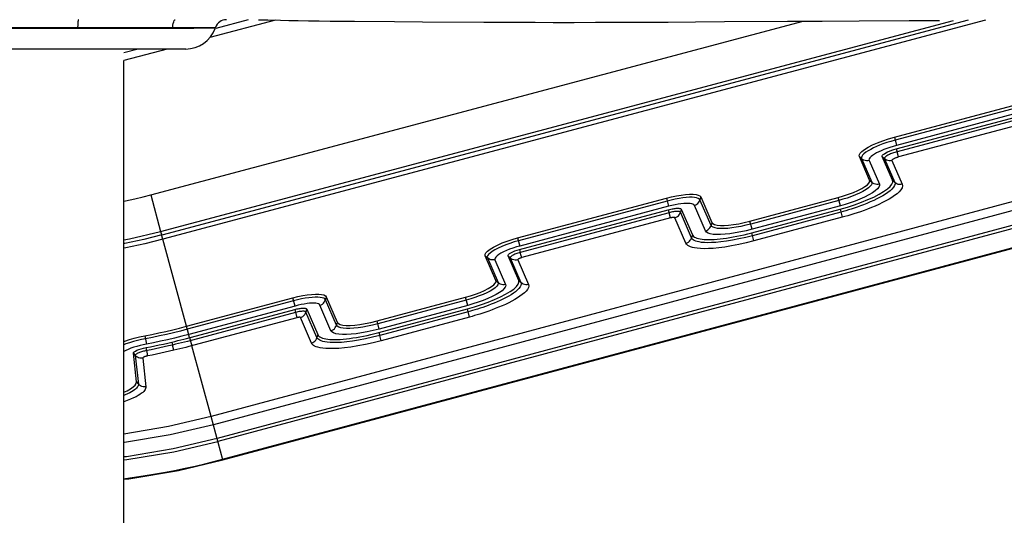
# Model space of a CAD drawing. Units: millimetres. Extents: x 248648 to 258072, y 7780 to 14057.
# Drawn here: x 253499 to 253751, y 10317 to 10444 of the extents above; entities that cross this region are included whole.
import ezdxf

# ---------------------------------------------------------------- set-up
doc = ezdxf.new("R2010")
doc.units = ezdxf.units.MM
doc.layers.add('DEFAULT', color=7, linetype='Continuous')
doc.layers.add('DiKom', color=7, linetype='Continuous')
doc.dimstyles.new('Qitele', dxfattribs={"dimscale": 85, "dimtxt": 4, "dimasz": 5, "dimexe": 4, "dimexo": 0, "dimgap": 3, "dimtad": 1, "dimdec": 0, "dimrnd": 10, "dimzin": 1, "dimtxsty": 'Standard', "dimblk": 'OBLIQUE', "dimcen": 5, "dimdle": 4, "dimclrd": 256, "dimclre": 256, "dimclrt": 256, "dimadec": 0, "dimazin": 0, "dimtfac": 1, "dimtdec": 0, "dimtmove": 0, "dimatfit": 3, "dimldrblk": 'OBLIQUE', "dimfxl": 6, "dimfxlon": 1, "dimlwd": 40, "dimlwe": 30, "dimarcsym": 0})

# ---------------------------------------------------------------- blocks, each defined once
blk = doc.blocks.new('FS-24401')
for p, q in [((253521.76, 10365.14), (253521.76, 10445.48)), ((253527.03, 10399.92), (253527.03, 10442.13)), ((253527.03, 10366.54), (253527.03, 10399.92)), ((253219.95, 10381.01), (253518.81, 10381.01)), ((253521.76, 10369.92), (253518.81, 10381.01)), ((253521.76, 10377.31), (253520.78, 10381.01)), ((253443.33, 10378.05), (253436.01, 10377.23)), ((253436.6, 10377.73), (253436.01, 10377.23)), ((253436.6, 10377.73), (253443.92, 10378.55)), ((253443.92, 10378.55), (253443.33, 10378.05)), ((253442.66, 10376.15), (253435.33, 10375.34)), ((253443.71, 10374.96), (253445.35, 10375.27)), ((253448.34, 10375.63), (253446.21, 10375.22)), ((253443.22, 10374.86), (253443.33, 10374.89)), ((253443.33, 10374.89), (253443.71, 10374.96)), ((253484.45, 10374.06), (253475.07, 10371.56)), ((253484.45, 10374.06), (253528.88, 10207.07)), ((253450.8, 10364.94), (253473.06, 10371.01)), ((253473.05, 10371.01), (253474.16, 10371.3)), ((253529.12, 10160.36), (253473.06, 10371.01)), ((253475.07, 10371.57), (253474.15, 10371.29)), ((253529.1, 10164.84), (253474.15, 10371.29)), ((253475.07, 10371.57), (253529.08, 10168.59)), ((253444.65, 10368.17), (253446, 10368.49)), ((253446.76, 10368.67), (253446, 10368.49)), ((253527.29, 10368.49), (253527.03, 10368.49)), ((253527.29, 10368.49), (253527.28, 10359.57)), ((253527.03, 10363.1), (253527.03, 10366.54)), ((253427.71, 10358.65), (253445.8, 10363.59)), ((253447.89, 10364.16), (253445.8, 10363.59)), ((253455.97, 10337.16), (253448.71, 10364.38)), ((253457.32, 10337.52), (253450.05, 10364.74)), ((253450.8, 10364.94), (253458.07, 10337.72)), ((253527.05, 10358.08), (253527.03, 10363.1)), ((253416.59, 10355.65), (253427.71, 10358.64)), ((253486.1, 10132.29), (253425.6, 10358.07)), ((253488.21, 10132.85), (253427.71, 10358.64)), ((253529.16, 10342.12), (253524.67, 10359)), ((253527.28, 10357.53), (253527.04, 10357.62)), ((253529.26, 10349.12), (253527.04, 10357.47)), ((253527.28, 10359.57), (253527.28, 10357.63)), ((253527.28, 10357.63), (253527.28, 10357.58)), ((253416.59, 10355.65), (253477.09, 10129.87)), ((253416.76, 10355.7), (253477.26, 10129.92)), ((253481.76, 10131.13), (253421.27, 10356.91)), ((253482.57, 10131.34), (253422.07, 10357.12)), ((253529.26, 10345.98), (253529.22, 10344.14)), ((253529.26, 10346.48), (253529.26, 10345.98)), ((253529.22, 10344.14), (253529.13, 10340.85)), ((253455.97, 10337.16), (253458.07, 10337.72)), ((253446.5, 10332.97), (253453.03, 10335.78)), ((253455.08, 10337.24), (253452.99, 10336.68)), ((253447.9, 10331.55), (253454.43, 10334.37)), ((253455.19, 10334.15), (253448.66, 10331.34)), ((253455.19, 10334.15), (253454.43, 10334.37)), ((253448.66, 10331.34), (253447.9, 10331.55)), ((253449.66, 10327.97), (253456.19, 10330.79)), ((253451.06, 10326.55), (253457.59, 10329.37)), ((253458.36, 10329.16), (253451.83, 10326.34)), ((253458.36, 10329.16), (253457.59, 10329.37)), ((253528.9, 10328.16), (253528.87, 10325.06)), ((253451.83, 10326.34), (253451.06, 10326.55)), ((253528.87, 10325.06), (253528.85, 10321.91)), ((253528.85, 10321.91), (253528.8, 10311.73)), ((253447.1, 10315.12), (253448.45, 10315.48)), ((253453.17, 10292.46), (253447.1, 10315.12)), ((253449.2, 10315.68), (253448.45, 10315.48)), ((253454.51, 10292.82), (253448.45, 10315.48)), ((253449.2, 10315.68), (253455.26, 10293.02)), ((253450.08, 10315.61), (253452.18, 10316.17)), ((253456.15, 10292.95), (253450.08, 10315.61)), ((253457.49, 10293.31), (253451.43, 10315.97)), ((253452.18, 10316.17), (253458.24, 10293.51)), ((253528.8, 10311.73), (253528.75, 10304.56)), ((253528.75, 10304.56), (253528.64, 10288.86)), ((253453.17, 10292.46), (253455.26, 10293.02)), ((253456.15, 10292.95), (253458.24, 10293.51)), ((253468.31, 10287.9), (253461.98, 10285.16)), ((253462.53, 10285.73), (253468.86, 10288.47)), ((253468.86, 10288.47), (253468.31, 10287.9)), ((253467.84, 10285.98), (253461.5, 10283.24)), ((253462.53, 10285.73), (253461.98, 10285.16)), ((253468.29, 10282.05), (253461.96, 10279.31)), ((253462.51, 10279.88), (253468.84, 10282.62)), ((253468.84, 10282.62), (253468.29, 10282.05)), ((253467.81, 10280.13), (253461.48, 10277.39)), ((253462.51, 10279.88), (253461.96, 10279.31)), ((253470.45, 10279.68), (253469.7, 10279.48)), ((253479.87, 10241.41), (253469.7, 10279.48)), ((253470.45, 10279.68), (253480.62, 10241.61)), ((253473.43, 10280.17), (253471.34, 10279.61)), ((253481.51, 10241.54), (253471.34, 10279.61)), ((253482.85, 10241.9), (253472.68, 10279.97)), ((253473.43, 10280.17), (253483.6, 10242.1)), ((253528.6, 10280.22), (253528.59, 10275.64)), ((253478.53, 10241.05), (253468.36, 10279.12)), ((253528.59, 10275.64), (253528.58, 10271.04)), ((253528.58, 10271.04), (253528.58, 10265.71)), ((253528.58, 10265.71), (253528.59, 10260.25)), ((253480.62, 10241.61), (253479.87, 10241.41)), ((253483.6, 10242.1), (253481.51, 10241.54)), ((253472.03, 10237.08), (253478.57, 10239.91)), ((253478.53, 10241.05), (253479.87, 10241.41)), ((253473.43, 10235.66), (253479.97, 10238.49)), ((253480.74, 10238.28), (253474.2, 10235.44)), ((253480.74, 10238.28), (253479.97, 10238.49)), ((253474.2, 10235.44), (253473.43, 10235.66)), ((253475.2, 10232.08), (253481.74, 10234.91)), ((253476.6, 10230.66), (253483.14, 10233.49)), ((253483.9, 10233.28), (253477.36, 10230.45)), ((253483.9, 10233.28), (253483.14, 10233.49)), ((253477.36, 10230.45), (253476.6, 10230.66)), ((253472.64, 10219.66), (253474.73, 10220.22)), ((253478.68, 10197.06), (253472.64, 10219.66)), ((253480.02, 10197.42), (253473.98, 10220.02)), ((253474.73, 10220.22), (253480.77, 10197.62)), ((253475.62, 10220.15), (253477.71, 10220.71)), ((253481.66, 10197.55), (253475.62, 10220.15)), ((253483, 10197.91), (253476.96, 10220.5)), ((253477.71, 10220.71), (253483.75, 10198.11)), ((253528.91, 10202.23), (253528.96, 10192.73)), ((253480.77, 10197.62), (253478.68, 10197.06)), ((253481.66, 10197.55), (253483.75, 10198.11)), ((253493.7, 10192.12), (253487.64, 10189.48)), ((253488.19, 10190.05), (253494.25, 10192.68)), ((253494.25, 10192.68), (253493.7, 10192.12)), ((253528.96, 10192.73), (253529.03, 10179.91)), ((253493.23, 10190.2), (253487.16, 10187.56)), ((253488.19, 10190.05), (253487.64, 10189.48)), ((253493.68, 10186.27), (253487.62, 10183.63)), ((253488.16, 10184.2), (253494.23, 10186.83)), ((253494.23, 10186.83), (253493.68, 10186.27)), ((253493.21, 10184.35), (253487.14, 10181.71)), ((253488.16, 10184.2), (253487.62, 10183.63)), ((253499.19, 10183.71), (253497.09, 10183.16)), ((253499.19, 10183.71), (253509.1, 10146.57)), ((253494.12, 10182.67), (253495.46, 10183.03)), ((253504.04, 10145.53), (253494.12, 10182.67)), ((253496.21, 10183.23), (253495.46, 10183.03)), ((253505.38, 10145.88), (253495.46, 10183.03)), ((253496.21, 10183.23), (253506.13, 10146.08)), ((253507.02, 10146.01), (253497.09, 10183.16)), ((253508.35, 10146.37), (253498.43, 10183.51)), ((253529.03, 10179.91), (253529.06, 10172.16))]:
    blk.add_line(p, q)
for points in [[(253527.29, 10447.61), (253527.29, 10410.36), (253527.29, 10368.49)], [(253529.26, 10392.59), (253529.2, 10392.64), (253529.01, 10392.68), (253528.71, 10392.73), (253528.3, 10392.76), (253527.82, 10392.79), (253527.29, 10392.81)], [(253411.64, 10381.01), (253411.77, 10379.69), (253413.92, 10366.99), (253416.59, 10355.65)], [(253411.78, 10381.01), (253411.83, 10380.53), (253412.31, 10377.12), (253412.82, 10373.9), (253413.35, 10370.86), (253413.9, 10367.99), (253414.46, 10365.27), (253415.02, 10362.7), (253415.6, 10360.25), (253416.18, 10357.92), (253416.76, 10355.7)], [(253421.26, 10356.91), (253418.61, 10368.2), (253416.59, 10380.18), (253416.5, 10381.01)], [(253422.07, 10357.12), (253419.43, 10368.37), (253417.42, 10380.29), (253417.34, 10381.01)], [(253425.6, 10358.07), (253423.01, 10369.09), (253421.04, 10380.78), (253421.01, 10381.01)], [(253427.71, 10358.64), (253425.15, 10369.52), (253423.21, 10381.01)], [(253435.33, 10375.34), (253435.1, 10375.35), (253434.86, 10375.41), (253434.62, 10375.53), (253434.38, 10375.69), (253434.14, 10375.9), (253433.89, 10376.16), (253433.64, 10376.48), (253433.37, 10376.87), (253433.08, 10377.33), (253432.78, 10377.87), (253432.47, 10378.51), (253432.14, 10379.24), (253431.81, 10380.09), (253431.49, 10381.01)], [(253436.01, 10377.23), (253435.8, 10377.24), (253435.59, 10377.29), (253435.38, 10377.4), (253435.17, 10377.54), (253434.96, 10377.73), (253434.74, 10377.96), (253434.52, 10378.24), (253434.28, 10378.57), (253434.03, 10378.98), (253433.77, 10379.46), (253433.49, 10380.02), (253433.21, 10380.67), (253433.08, 10381.01)], [(253433.93, 10381.01), (253434.31, 10380.16), (253434.78, 10379.27), (253435.27, 10378.57), (253435.74, 10378.08), (253436.18, 10377.8), (253436.6, 10377.73)], [(253446.21, 10375.22), (253446.05, 10376.02), (253445.86, 10376.82), (253445.65, 10377.65), (253445.41, 10378.46), (253445.16, 10379.22), (253444.89, 10379.91), (253444.63, 10380.51), (253444.36, 10381.01)], [(253447.58, 10375.48), (253447.37, 10376.47), (253447.14, 10377.48), (253446.88, 10378.51), (253446.59, 10379.51), (253446.29, 10380.46), (253446.08, 10381.01)], [(253446.92, 10381.01), (253447.02, 10380.73), (253447.39, 10379.56), (253447.74, 10378.3), (253448.06, 10376.99), (253448.34, 10375.63)], [(253473.05, 10371.01), (253471.92, 10375.61), (253470.9, 10380.51), (253470.81, 10381.01)], [(253474.16, 10371.29), (253473.03, 10375.85), (253472.01, 10380.71), (253471.96, 10381.01)], [(253472.96, 10381.01), (253473.21, 10379.54), (253475.08, 10371.57)], [(253482.82, 10381.01), (253482.9, 10380.56), (253483.42, 10378.21), (253483.93, 10376.05), (253484.45, 10374.06)], [(253442.66, 10376.15), (253442.63, 10376.5), (253442.66, 10376.85), (253442.75, 10377.19), (253442.89, 10377.51), (253443.09, 10377.8), (253443.33, 10378.05)], [(253444.53, 10375.41), (253444.46, 10375.69), (253444.39, 10375.97), (253444.32, 10376.23), (253444.25, 10376.49), (253444.17, 10376.74), (253444.09, 10376.96), (253444, 10377.17), (253443.92, 10377.36), (253443.84, 10377.53), (253443.75, 10377.68), (253443.67, 10377.81), (253443.58, 10377.92), (253443.49, 10378), (253443.41, 10378.04), (253443.33, 10378.05)], [(253443.92, 10378.55), (253444.09, 10378.5), (253444.27, 10378.33), (253444.46, 10378.04), (253444.66, 10377.63), (253444.86, 10377.12), (253445.04, 10376.54), (253445.2, 10375.93), (253445.35, 10375.27)], [(253435.33, 10375.34), (253435.3, 10375.69), (253435.33, 10376.04), (253435.42, 10376.38), (253435.57, 10376.7), (253435.76, 10376.99), (253436.01, 10377.23)], [(253443.22, 10374.86), (253443.19, 10374.99), (253443.16, 10375.12), (253443.13, 10375.24), (253443.1, 10375.36), (253443.07, 10375.47), (253443.03, 10375.57), (253442.99, 10375.68), (253442.95, 10375.77), (253442.92, 10375.86), (253442.88, 10375.94), (253442.84, 10376), (253442.8, 10376.05), (253442.76, 10376.1), (253442.73, 10376.13), (253442.69, 10376.15), (253442.66, 10376.15)], [(253446, 10368.49), (253445.75, 10369.59), (253445.5, 10370.69), (253445.26, 10371.8), (253445.02, 10372.91), (253444.8, 10374.02), (253444.53, 10375.41)], [(253445.35, 10375.27), (253445.56, 10374.17), (253445.78, 10373.06), (253446.02, 10371.96), (253446.26, 10370.86), (253446.5, 10369.76), (253446.76, 10368.67)], [(253448.71, 10364.38), (253448.24, 10366.17), (253447.79, 10367.98), (253447.36, 10369.78), (253446.96, 10371.59), (253446.57, 10373.4), (253446.21, 10375.22)], [(253450.05, 10364.74), (253449.58, 10366.52), (253449.14, 10368.31), (253448.72, 10370.1), (253448.31, 10371.89), (253447.93, 10373.68), (253447.58, 10375.48)], [(253448.34, 10375.63), (253448.7, 10373.83), (253449.08, 10372.03), (253449.48, 10370.24), (253449.9, 10368.47), (253450.34, 10366.7), (253450.8, 10364.94)], [(253444.65, 10368.17), (253444.39, 10369.28), (253444.14, 10370.39), (253443.9, 10371.51), (253443.66, 10372.63), (253443.44, 10373.74), (253443.22, 10374.86)], [(253452.99, 10336.68), (253445.6, 10364.35), (253445.4, 10365.12), (253445.21, 10365.88), (253445.02, 10366.64), (253444.83, 10367.4), (253444.65, 10368.17)], [(253454.33, 10337.04), (253446.94, 10364.71), (253446.75, 10365.46), (253446.56, 10366.22), (253446.37, 10366.97), (253446.18, 10367.73), (253446, 10368.49)], [(253446.76, 10368.67), (253446.94, 10367.91), (253447.12, 10367.16), (253447.31, 10366.41), (253447.5, 10365.66), (253447.69, 10364.91), (253455.08, 10337.24)], [(253527.29, 10368.48), (253527.82, 10368.42), (253528.3, 10368.33), (253528.71, 10368.22), (253529.02, 10368.1), (253529.2, 10367.96), (253529.26, 10367.82)], [(253447.89, 10364.16), (253450.23, 10364.79), (253450.42, 10364.84), (253450.61, 10364.89), (253450.8, 10364.94)], [(253527.04, 10357.58), (253527.04, 10357.71), (253527.05, 10358.08)], [(253529.13, 10340.85), (253529.07, 10338.77), (253529.02, 10336.37), (253528.97, 10333.74), (253528.93, 10330.98), (253528.9, 10328.16)], [(253457.59, 10329.37), (253457.81, 10329.53), (253457.98, 10329.81), (253458.11, 10330.21), (253458.2, 10330.71), (253458.24, 10331.31), (253458.24, 10332), (253458.19, 10332.77), (253458.1, 10333.62), (253457.97, 10334.53), (253457.79, 10335.49), (253457.57, 10336.49), (253457.32, 10337.52)], [(253458.07, 10337.72), (253458.39, 10336.42), (253458.64, 10335.18), (253458.84, 10334.01), (253458.97, 10332.92), (253459.03, 10331.93), (253459.03, 10331.07), (253458.96, 10330.35), (253458.82, 10329.78), (253458.62, 10329.38), (253458.36, 10329.16)], [(253453.03, 10335.78), (253453.05, 10335.8), (253453.07, 10335.83), (253453.09, 10335.88), (253453.1, 10335.93), (253453.1, 10336), (253453.1, 10336.07), (253453.09, 10336.15), (253453.08, 10336.24), (253453.07, 10336.34), (253453.05, 10336.44), (253453.02, 10336.56), (253452.99, 10336.68)], [(253453.03, 10335.78), (253453.15, 10335.46), (253453.32, 10335.16), (253453.54, 10334.89), (253453.81, 10334.66), (253454.11, 10334.49), (253454.43, 10334.37)], [(253454.43, 10334.37), (253454.49, 10334.42), (253454.55, 10334.51), (253454.6, 10334.64), (253454.63, 10334.82), (253454.64, 10335.03), (253454.64, 10335.28), (253454.62, 10335.54), (253454.59, 10335.81), (253454.54, 10336.12), (253454.48, 10336.43), (253454.41, 10336.73), (253454.33, 10337.04)], [(253455.08, 10337.24), (253455.16, 10336.95), (253455.22, 10336.66), (253455.28, 10336.38), (253455.33, 10336.1), (253455.37, 10335.84), (253455.4, 10335.58), (253455.42, 10335.35), (253455.44, 10335.13), (253455.44, 10334.93), (253455.43, 10334.75), (253455.41, 10334.59), (253455.38, 10334.46), (253455.35, 10334.34), (253455.3, 10334.26), (253455.25, 10334.19), (253455.19, 10334.15)], [(253456.19, 10330.79), (253456.36, 10330.92), (253456.5, 10331.14), (253456.6, 10331.45), (253456.67, 10331.84), (253456.7, 10332.3), (253456.7, 10332.83), (253456.67, 10333.43), (253456.6, 10334.09), (253456.49, 10334.8), (253456.35, 10335.55), (253456.18, 10336.34), (253455.97, 10337.16)], [(253447.1, 10315.12), (253446.59, 10317.17), (253446.15, 10319.14), (253445.78, 10321.07), (253445.49, 10322.88), (253445.28, 10324.49), (253445.15, 10325.92), (253445.08, 10327.18), (253445.07, 10328.29), (253445.11, 10329.24), (253445.18, 10330.05), (253445.28, 10330.73), (253445.41, 10331.31), (253445.56, 10331.78), (253445.73, 10332.16), (253445.91, 10332.46), (253446.1, 10332.69), (253446.3, 10332.86), (253446.5, 10332.97)], [(253446.5, 10332.97), (253446.62, 10332.64), (253446.79, 10332.34), (253447.02, 10332.07), (253447.28, 10331.85), (253447.58, 10331.67), (253447.9, 10331.55)], [(253448.45, 10315.48), (253447.98, 10317.32), (253447.58, 10319.12), (253447.24, 10320.87), (253446.98, 10322.48), (253446.8, 10323.93), (253446.68, 10325.22), (253446.62, 10326.35), (253446.61, 10327.34), (253446.64, 10328.19), (253446.71, 10328.92), (253446.8, 10329.54), (253446.92, 10330.05), (253447.05, 10330.48), (253447.2, 10330.82), (253447.37, 10331.09), (253447.54, 10331.3), (253447.71, 10331.45), (253447.9, 10331.55)], [(253448.66, 10331.34), (253448.45, 10331.21), (253448.26, 10331.03), (253448.08, 10330.79), (253447.92, 10330.49), (253447.79, 10330.14), (253447.67, 10329.74), (253447.58, 10329.28), (253447.5, 10328.78), (253447.45, 10328.22), (253447.42, 10327.62), (253447.41, 10326.98), (253447.42, 10326.29), (253447.45, 10325.56), (253447.51, 10324.8), (253447.58, 10324.01), (253447.68, 10323.18), (253447.8, 10322.34), (253447.93, 10321.46), (253448.09, 10320.56), (253448.27, 10319.64), (253448.47, 10318.69), (253448.69, 10317.71), (253448.93, 10316.71), (253449.2, 10315.68)], [(253456.19, 10330.79), (253456.31, 10330.46), (253456.49, 10330.16), (253456.71, 10329.89), (253456.97, 10329.67), (253457.27, 10329.49), (253457.59, 10329.37)], [(253450.08, 10315.61), (253449.7, 10317.16), (253449.37, 10318.65), (253449.1, 10320.1), (253448.9, 10321.48), (253448.76, 10322.77), (253448.69, 10323.95), (253448.68, 10325), (253448.75, 10325.92), (253448.88, 10326.69), (253449.08, 10327.3), (253449.34, 10327.72), (253449.66, 10327.97)], [(253449.66, 10327.97), (253449.79, 10327.64), (253449.96, 10327.34), (253450.18, 10327.07), (253450.45, 10326.85), (253450.74, 10326.67), (253451.06, 10326.55)], [(253451.43, 10315.97), (253451.09, 10317.29), (253450.81, 10318.59), (253450.58, 10319.83), (253450.4, 10321.02), (253450.29, 10322.11), (253450.23, 10323.12), (253450.22, 10324.02), (253450.28, 10324.8), (253450.39, 10325.45), (253450.56, 10325.97), (253450.79, 10326.34), (253451.06, 10326.55)], [(253451.83, 10326.34), (253451.51, 10326.07), (253451.27, 10325.6), (253451.11, 10324.92), (253451.03, 10324.07), (253451.02, 10323.04), (253451.1, 10321.87), (253451.26, 10320.57), (253451.49, 10319.18), (253451.79, 10317.72), (253452.18, 10316.17)], [(253461.48, 10277.39), (253461.1, 10277.32), (253460.69, 10277.39), (253460.25, 10277.63), (253459.79, 10277.98), (253459.34, 10278.44), (253458.89, 10278.98), (253458.46, 10279.57), (253458.04, 10280.22), (253457.63, 10280.89), (253457.23, 10281.63), (253456.82, 10282.43), (253456.41, 10283.28), (253456.02, 10284.15), (253455.65, 10285.03), (253455.31, 10285.88), (253454.99, 10286.71), (253454.7, 10287.53), (253454.42, 10288.31), (253454.17, 10289.08), (253453.93, 10289.82), (253453.72, 10290.52), (253453.52, 10291.2), (253453.33, 10291.85), (253453.17, 10292.46)], [(253461.96, 10279.31), (253461.62, 10279.24), (253461.26, 10279.31), (253460.86, 10279.52), (253460.45, 10279.84), (253460.04, 10280.25), (253459.64, 10280.73), (253459.25, 10281.27), (253458.88, 10281.84), (253458.51, 10282.46), (253458.15, 10283.11), (253457.78, 10283.83), (253457.42, 10284.6), (253457.07, 10285.38), (253456.73, 10286.17), (253456.43, 10286.93), (253456.14, 10287.68), (253455.87, 10288.41), (253455.63, 10289.12), (253455.4, 10289.8), (253455.19, 10290.46), (253455, 10291.09), (253454.82, 10291.69), (253454.66, 10292.27), (253454.51, 10292.82)], [(253455.26, 10293.02), (253455.78, 10291.2), (253456.34, 10289.44), (253456.97, 10287.71), (253457.62, 10286.07), (253458.3, 10284.57), (253458.99, 10283.24), (253459.67, 10282.1), (253460.33, 10281.16), (253460.95, 10280.47), (253461.54, 10280.02), (253462.05, 10279.82), (253462.51, 10279.88)], [(253461.5, 10283.24), (253461.17, 10283.2), (253460.79, 10283.34), (253460.36, 10283.67), (253459.9, 10284.17), (253459.42, 10284.85), (253458.91, 10285.69), (253458.4, 10286.68), (253457.9, 10287.8), (253457.41, 10289.01), (253456.95, 10290.29), (253456.53, 10291.6), (253456.15, 10292.95)], [(253461.98, 10285.16), (253461.7, 10285.13), (253461.39, 10285.24), (253461.03, 10285.51), (253460.64, 10285.94), (253460.23, 10286.51), (253459.81, 10287.22), (253459.38, 10288.05), (253458.96, 10288.99), (253458.55, 10290.01), (253458.16, 10291.09), (253457.8, 10292.19), (253457.49, 10293.31)], [(253458.24, 10293.51), (253458.61, 10292.21), (253459.03, 10290.97), (253459.48, 10289.77), (253459.96, 10288.67), (253460.45, 10287.7), (253460.94, 10286.9), (253461.4, 10286.29), (253461.83, 10285.89), (253462.2, 10285.7), (253462.53, 10285.73)], [(253467.84, 10285.98), (253467.77, 10286.32), (253467.77, 10286.67), (253467.82, 10287.01), (253467.93, 10287.34), (253468.1, 10287.64), (253468.31, 10287.9)], [(253472.68, 10279.97), (253472.37, 10281.07), (253472.02, 10282.17), (253471.63, 10283.23), (253471.22, 10284.24), (253470.8, 10285.17), (253470.37, 10285.99), (253469.95, 10286.68), (253469.55, 10287.22), (253469.17, 10287.61), (253468.84, 10287.85), (253468.55, 10287.94), (253468.31, 10287.9)], [(253468.86, 10288.46), (253469.21, 10288.49), (253469.6, 10288.29), (253470.06, 10287.86), (253470.55, 10287.22), (253471.07, 10286.36), (253471.59, 10285.33), (253472.11, 10284.15), (253472.59, 10282.88), (253473.03, 10281.55), (253473.43, 10280.17)], [(253528.64, 10288.86), (253528.62, 10284.62), (253528.6, 10280.22)], [(253461.5, 10283.24), (253461.44, 10283.59), (253461.43, 10283.93), (253461.49, 10284.27), (253461.6, 10284.6), (253461.76, 10284.9), (253461.98, 10285.16)], [(253471.34, 10279.61), (253471.09, 10280.49), (253470.81, 10281.36), (253470.5, 10282.22), (253470.17, 10283.03), (253469.83, 10283.78), (253469.48, 10284.44), (253469.14, 10285), (253468.82, 10285.44), (253468.52, 10285.75), (253468.25, 10285.94), (253468.03, 10286.02), (253467.84, 10285.98)], [(253467.81, 10280.13), (253467.75, 10280.47), (253467.74, 10280.82), (253467.8, 10281.16), (253467.91, 10281.49), (253468.08, 10281.79), (253468.29, 10282.05)], [(253469.7, 10279.48), (253469.62, 10279.78), (253469.53, 10280.09), (253469.43, 10280.37), (253469.33, 10280.63), (253469.22, 10280.88), (253469.12, 10281.11), (253469.01, 10281.33), (253468.9, 10281.53), (253468.78, 10281.7), (253468.67, 10281.85), (253468.56, 10281.96), (253468.46, 10282.03), (253468.37, 10282.06), (253468.29, 10282.05)], [(253468.84, 10282.62), (253468.99, 10282.62), (253469.17, 10282.49), (253469.39, 10282.24), (253469.62, 10281.87), (253469.85, 10281.39), (253470.08, 10280.85), (253470.28, 10280.29), (253470.45, 10279.68)], [(253461.48, 10277.39), (253461.42, 10277.74), (253461.41, 10278.08), (253461.47, 10278.42), (253461.58, 10278.75), (253461.74, 10279.05), (253461.96, 10279.31)], [(253468.36, 10279.12), (253468.33, 10279.22), (253468.3, 10279.33), (253468.26, 10279.44), (253468.22, 10279.55), (253468.18, 10279.65), (253468.14, 10279.75), (253468.09, 10279.84), (253468.04, 10279.93), (253467.99, 10280), (253467.95, 10280.06), (253467.91, 10280.1), (253467.87, 10280.13), (253467.84, 10280.14), (253467.81, 10280.13)], [(253468.36, 10279.12), (253468.47, 10279.15), (253468.64, 10279.19), (253468.85, 10279.25), (253469.7, 10279.48)], [(253528.59, 10260.25), (253528.61, 10254.39), (253528.64, 10248.18), (253528.67, 10241.6), (253528.71, 10234.6), (253528.76, 10227.24)], [(253480.62, 10241.61), (253480.7, 10241.28), (253480.78, 10240.96), (253480.84, 10240.65), (253480.89, 10240.35), (253480.94, 10240.07), (253480.97, 10239.8), (253480.99, 10239.55), (253481, 10239.31), (253481, 10239.1), (253480.99, 10238.91), (253480.97, 10238.74), (253480.94, 10238.6), (253480.9, 10238.48), (253480.86, 10238.39), (253480.8, 10238.32), (253480.74, 10238.28)], [(253481.74, 10234.91), (253481.92, 10235.05), (253482.06, 10235.28), (253482.16, 10235.6), (253482.23, 10236.01), (253482.26, 10236.49), (253482.26, 10237.04), (253482.23, 10237.66), (253482.15, 10238.35), (253482.04, 10239.08), (253481.9, 10239.87), (253481.72, 10240.68), (253481.51, 10241.54)], [(253483.14, 10233.49), (253483.36, 10233.66), (253483.54, 10233.96), (253483.67, 10234.37), (253483.76, 10234.88), (253483.8, 10235.5), (253483.8, 10236.21), (253483.75, 10237), (253483.66, 10237.87), (253483.52, 10238.81), (253483.34, 10239.8), (253483.11, 10240.84), (253482.85, 10241.9)], [(253483.6, 10242.1), (253483.93, 10240.76), (253484.19, 10239.49), (253484.39, 10238.28), (253484.53, 10237.16), (253484.6, 10236.14), (253484.59, 10235.25), (253484.52, 10234.5), (253484.38, 10233.92), (253484.18, 10233.51), (253483.9, 10233.28)], [(253478.57, 10239.91), (253478.6, 10239.93), (253478.62, 10239.96), (253478.64, 10240), (253478.65, 10240.05), (253478.66, 10240.11), (253478.67, 10240.18), (253478.67, 10240.26), (253478.66, 10240.36), (253478.65, 10240.46), (253478.63, 10240.57), (253478.61, 10240.68), (253478.59, 10240.8), (253478.56, 10240.92), (253478.53, 10241.05)], [(253478.57, 10239.91), (253478.7, 10239.58), (253478.87, 10239.28), (253479.09, 10239.01), (253479.36, 10238.79), (253479.65, 10238.61), (253479.97, 10238.49)], [(253479.97, 10238.49), (253480.03, 10238.53), (253480.09, 10238.61), (253480.13, 10238.71), (253480.17, 10238.84), (253480.19, 10239), (253480.2, 10239.2), (253480.2, 10239.43), (253480.19, 10239.69), (253480.16, 10239.97), (253480.12, 10240.26), (253480.07, 10240.55), (253480.01, 10240.84), (253479.94, 10241.13), (253479.87, 10241.41)], [(253472.64, 10219.66), (253472.14, 10221.63), (253471.72, 10223.53), (253471.36, 10225.39), (253471.07, 10227.13), (253470.87, 10228.69), (253470.74, 10230.09), (253470.67, 10231.34), (253470.65, 10232.43), (253470.68, 10233.37), (253470.75, 10234.18), (253470.85, 10234.86), (253470.97, 10235.43), (253471.12, 10235.89), (253471.28, 10236.27), (253471.46, 10236.57), (253471.64, 10236.8), (253471.83, 10236.97), (253472.03, 10237.08)], [(253472.03, 10237.08), (253472.15, 10236.75), (253472.33, 10236.45), (253472.55, 10236.18), (253472.81, 10235.96), (253473.11, 10235.78), (253473.43, 10235.66)], [(253473.98, 10220.02), (253473.53, 10221.79), (253473.15, 10223.51), (253472.82, 10225.19), (253472.57, 10226.74), (253472.39, 10228.14), (253472.27, 10229.4), (253472.21, 10230.51), (253472.19, 10231.49), (253472.22, 10232.34), (253472.28, 10233.06), (253472.37, 10233.67), (253472.48, 10234.17), (253472.61, 10234.59), (253472.76, 10234.94), (253472.91, 10235.2), (253473.08, 10235.41), (253473.25, 10235.56), (253473.43, 10235.66)], [(253474.2, 10235.44), (253473.99, 10235.32), (253473.8, 10235.15), (253473.63, 10234.91), (253473.48, 10234.62), (253473.35, 10234.28), (253473.24, 10233.89), (253473.15, 10233.45), (253473.08, 10232.95), (253473.03, 10232.41), (253473, 10231.83), (253472.99, 10231.2), (253473, 10230.53), (253473.03, 10229.83), (253473.09, 10229.09), (253473.16, 10228.31), (253473.25, 10227.51), (253473.37, 10226.69), (253473.5, 10225.84), (253473.65, 10224.96), (253473.83, 10224.06), (253474.02, 10223.14), (253474.23, 10222.19), (253474.47, 10221.22), (253474.73, 10220.22)], [(253481.74, 10234.91), (253481.86, 10234.59), (253482.04, 10234.28), (253482.26, 10234.02), (253482.52, 10233.79), (253482.82, 10233.62), (253483.14, 10233.49)], [(253475.62, 10220.15), (253475.24, 10221.63), (253474.93, 10223.07), (253474.67, 10224.48), (253474.47, 10225.81), (253474.33, 10227.06), (253474.26, 10228.2), (253474.26, 10229.22), (253474.32, 10230.11), (253474.45, 10230.85), (253474.64, 10231.43), (253474.89, 10231.84), (253475.2, 10232.08)], [(253475.2, 10232.08), (253475.32, 10231.75), (253475.5, 10231.45), (253475.72, 10231.18), (253475.98, 10230.96), (253476.28, 10230.78), (253476.6, 10230.66)], [(253476.96, 10220.5), (253476.64, 10221.77), (253476.37, 10223.01), (253476.14, 10224.21), (253475.97, 10225.34), (253475.86, 10226.4), (253475.8, 10227.37), (253475.8, 10228.23), (253475.85, 10228.98), (253475.96, 10229.62), (253476.12, 10230.11), (253476.34, 10230.46), (253476.6, 10230.66)], [(253477.36, 10230.45), (253477.06, 10230.19), (253476.83, 10229.74), (253476.68, 10229.1), (253476.6, 10228.27), (253476.6, 10227.29), (253476.67, 10226.16), (253476.82, 10224.92), (253477.05, 10223.58), (253477.34, 10222.18), (253477.71, 10220.71)], [(253528.76, 10227.24), (253528.86, 10211.06), (253528.91, 10202.23)], [(253487.14, 10181.71), (253486.7, 10181.65), (253486.23, 10181.76), (253485.74, 10182.05), (253485.23, 10182.49), (253484.73, 10183.04), (253484.25, 10183.67), (253483.79, 10184.35), (253483.34, 10185.09), (253482.89, 10185.89), (253482.45, 10186.75), (253482, 10187.69), (253481.57, 10188.66), (253481.16, 10189.61), (253480.79, 10190.56), (253480.44, 10191.48), (253480.12, 10192.37), (253479.83, 10193.24), (253479.56, 10194.07), (253479.31, 10194.87), (253479.08, 10195.64), (253478.87, 10196.37), (253478.68, 10197.06)], [(253487.62, 10183.63), (253487.23, 10183.56), (253486.81, 10183.67), (253486.36, 10183.94), (253485.91, 10184.33), (253485.46, 10184.82), (253485.03, 10185.39), (253484.61, 10186.01), (253484.21, 10186.67), (253483.81, 10187.39), (253483.4, 10188.17), (253483, 10189.01), (253482.61, 10189.88), (253482.25, 10190.74), (253481.91, 10191.59), (253481.6, 10192.42), (253481.31, 10193.22), (253481.05, 10194), (253480.81, 10194.75), (253480.58, 10195.46), (253480.38, 10196.15), (253480.19, 10196.8), (253480.02, 10197.42)], [(253480.77, 10197.62), (253481.31, 10195.75), (253481.89, 10193.94), (253482.53, 10192.17), (253483.2, 10190.5), (253483.88, 10188.98), (253484.58, 10187.63), (253485.27, 10186.47), (253485.94, 10185.52), (253486.58, 10184.81), (253487.17, 10184.34), (253487.7, 10184.14), (253488.16, 10184.2)], [(253487.16, 10187.56), (253486.8, 10187.52), (253486.4, 10187.68), (253485.94, 10188.04), (253485.46, 10188.6), (253484.94, 10189.35), (253484.41, 10190.26), (253483.87, 10191.34), (253483.35, 10192.53), (253482.85, 10193.78), (253482.4, 10195.07), (253482, 10196.32), (253481.66, 10197.55)], [(253487.64, 10189.48), (253487.34, 10189.45), (253487, 10189.58), (253486.62, 10189.88), (253486.21, 10190.36), (253485.77, 10190.98), (253485.32, 10191.76), (253484.86, 10192.67), (253484.42, 10193.68), (253484, 10194.74), (253483.62, 10195.83), (253483.29, 10196.89), (253483, 10197.91)], [(253483.75, 10198.11), (253484.14, 10196.75), (253484.57, 10195.46), (253485.04, 10194.22), (253485.54, 10193.09), (253486.04, 10192.09), (253486.55, 10191.26), (253487.02, 10190.64), (253487.46, 10190.22), (253487.85, 10190.02), (253488.19, 10190.05)], [(253493.23, 10190.2), (253493.16, 10190.54), (253493.16, 10190.89), (253493.21, 10191.23), (253493.32, 10191.55), (253493.49, 10191.85), (253493.7, 10192.12)], [(253498.43, 10183.51), (253498.12, 10184.61), (253497.79, 10185.66), (253497.45, 10186.64), (253497.11, 10187.54), (253496.77, 10188.33), (253496.43, 10189.07), (253496.08, 10189.77), (253495.71, 10190.42), (253495.32, 10191.02), (253494.93, 10191.5), (253494.57, 10191.86), (253494.24, 10192.08), (253493.95, 10192.16), (253493.7, 10192.12)], [(253494.25, 10192.68), (253494.63, 10192.7), (253495.06, 10192.49), (253495.55, 10192.02), (253496.08, 10191.33), (253496.64, 10190.4), (253497.2, 10189.3), (253497.75, 10188.03), (253498.27, 10186.65), (253498.75, 10185.22), (253499.19, 10183.71)], [(253487.16, 10187.56), (253487.1, 10187.9), (253487.09, 10188.25), (253487.15, 10188.59), (253487.26, 10188.92), (253487.42, 10189.22), (253487.64, 10189.48)], [(253497.09, 10183.16), (253496.84, 10184.05), (253496.57, 10184.9), (253496.3, 10185.69), (253496.01, 10186.43), (253495.74, 10187.09), (253495.46, 10187.69), (253495.16, 10188.27), (253494.86, 10188.81), (253494.54, 10189.29), (253494.22, 10189.7), (253493.93, 10189.99), (253493.66, 10190.16), (253493.43, 10190.23), (253493.23, 10190.2)], [(253493.21, 10184.35), (253493.14, 10184.69), (253493.14, 10185.04), (253493.19, 10185.38), (253493.3, 10185.7), (253493.47, 10186), (253493.68, 10186.27)], [(253495.46, 10183.03), (253495.38, 10183.33), (253495.29, 10183.63), (253495.19, 10183.91), (253495.09, 10184.19), (253494.99, 10184.46), (253494.89, 10184.72), (253494.78, 10184.96), (253494.67, 10185.2), (253494.55, 10185.42), (253494.43, 10185.62), (253494.32, 10185.8), (253494.21, 10185.95), (253494.1, 10186.08), (253494.01, 10186.17), (253493.91, 10186.23), (253493.83, 10186.27), (253493.75, 10186.28), (253493.68, 10186.27)], [(253494.23, 10186.83), (253494.38, 10186.84), (253494.55, 10186.75), (253494.75, 10186.57), (253494.96, 10186.29), (253495.19, 10185.91), (253495.42, 10185.46), (253495.64, 10184.95), (253495.85, 10184.4), (253496.04, 10183.82), (253496.21, 10183.23)], [(253487.14, 10181.71), (253487.08, 10182.06), (253487.07, 10182.4), (253487.12, 10182.74), (253487.24, 10183.07), (253487.4, 10183.37), (253487.62, 10183.63)], [(253494.12, 10182.67), (253494.08, 10182.82), (253494.03, 10182.96), (253493.99, 10183.11), (253493.94, 10183.25), (253493.88, 10183.39), (253493.83, 10183.52), (253493.77, 10183.65), (253493.71, 10183.78), (253493.65, 10183.9), (253493.58, 10184.01), (253493.52, 10184.11), (253493.46, 10184.19), (253493.41, 10184.25), (253493.36, 10184.3), (253493.32, 10184.33), (253493.27, 10184.35), (253493.24, 10184.35), (253493.21, 10184.35)]]:
    blk.add_lwpolyline(points)
for centre, radius, start, end in [((253529.76, 10365.14), 8, 180, 250.0583), ((253526.26, 10354.71), 3, 360, 70.1547)]:
    blk.add_arc(centre, radius, start, end)
blk = doc.blocks.new('_Oblique')
at = {"color": 0, "linetype": 'ByBlock', "lineweight": -2}
blk.add_line((-0.5, -0.5), (0.5, 0.5), dxfattribs=at)
blk = doc.blocks.new('*D4')
at = {"layer": 'Defpoints', "color": 0, "transparency": 16777216}
for p in [(250621.22, 12365.59), (253665.72, 12365.59), (253245.01, 8701.59)]:
    blk.add_point(p, dxfattribs=at)
at = {"layer": 'DiKom', "lineweight": 40, "transparency": 16777216}
blk.add_line((250621.22, 8531.59), (250621.22, 12535.59), dxfattribs=at)
at = {"layer": 'DiKom', "lineweight": 30, "transparency": 16777216}
for p, q in [((250876.22, 12365.59), (250451.22, 12365.59)), ((250876.22, 8701.59), (250451.22, 8701.59))]:
    blk.add_line(p, q, dxfattribs=at)
at = {"layer": 'DiKom', "lineweight": 40, "transparency": 16777216, "xscale": 170, "yscale": 170, "zscale": 170}
for p, rotation in [((250621.22, 12365.59), 90), ((250621.22, 8701.59), 270)]:
    blk.add_blockref('_Oblique', p, dxfattribs=dict(at, rotation=rotation))
at = {"layer": 'DiKom', "transparency": 16777216, "insert": (250387.91, 10533.59), "char_height": 170, "attachment_point": 5, "rotation": 90}
blk.add_mtext('3660', dxfattribs=at)
blk = doc.blocks.new('*D5')
at = {"layer": 'Defpoints', "color": 0, "transparency": 16777216}
for p in [(255419, 13232.38), (251583.05, 10998.09), (255419, 9811.4)]:
    blk.add_point(p, dxfattribs=at)
at = {"layer": 'DiKom', "lineweight": 30, "transparency": 16777216}
for p, q in [((251583.05, 12977.38), (251583.05, 13402.38)), ((255419, 12977.38), (255419, 13402.38))]:
    blk.add_line(p, q, dxfattribs=at)
at = {"layer": 'DiKom', "lineweight": 40, "transparency": 16777216}
blk.add_line((251413.05, 13232.38), (255589, 13232.38), dxfattribs=at)
at = {"layer": 'DiKom', "lineweight": 40, "transparency": 16777216, "xscale": 170, "yscale": 170, "zscale": 170, "rotation": 180}
blk.add_blockref('_Oblique', (251583.05, 13232.38), dxfattribs=at)
at = {"layer": 'DiKom', "lineweight": 40, "transparency": 16777216, "xscale": 170, "yscale": 170, "zscale": 170}
blk.add_blockref('_Oblique', (255419, 13232.38), dxfattribs=at)
at = {"layer": 'DiKom', "transparency": 16777216, "insert": (253501.02, 13465.68), "char_height": 170, "attachment_point": 5}
blk.add_mtext('3840', dxfattribs=at)

msp = doc.modelspace()

# ---------------------------------------------------------------- block references
at = {"layer": 'DEFAULT', "rotation": 90}
msp.add_blockref('FS-24401', (263906.25, -243085.67), dxfattribs=at)

# ---------------------------------------------------------------- dimensions: what is measured, and where the dimension line sits
at = {"layer": 'DiKom'}
for base, p1, p2, angle, picture, middle in [((255419, 13232.38), (251583.05, 10998.09), (255419, 9811.4), 180, '*D5', (253501.02, 13465.68)), ((250621.22, 12365.59), (253245.01, 8701.59), (253665.72, 12365.59), 90, '*D4', (250387.91, 10533.59))]:
    dim = msp.add_linear_dim(base=base, p1=p1, p2=p2, angle=angle, dimstyle='Qitele', override={"dimtxt": 2, "dimasz": 2, "dimexe": 2, "dimgap": 1.7, "dimdle": 2, "dimfxl": 3}, dxfattribs=at)
    dim.commit()
    dim.dimension.update_dxf_attribs({"geometry": picture, "text_midpoint": middle})

doc.saveas('drawing.dxf')
